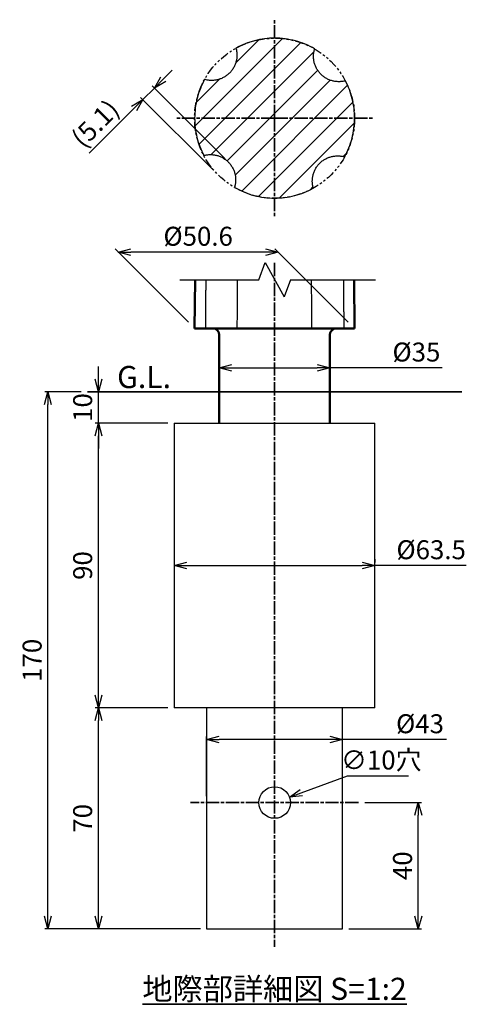
# Model space of a CAD drawing. Units: millimetres. Extents: x 1923 to 16923, y 16925 to 32550.
# Drawn here: x 6520 to 6661, y 24058 to 24369 of the extents above; entities that cross this region are included whole.
import ezdxf

# ---------------------------------------------------------------- set-up
doc = ezdxf.new("R2010")
doc.units = ezdxf.units.MM
doc.linetypes.add('ACJISTGB', pattern=[9, 4, -1, 1, -1, 1, -1])
doc.linetypes.add('AM_ISO08W050x2', pattern=[9, 6, -0.75, 1.5, -0.75])
for name, color, linetype, lineweight in [('AM_0', 7, 'Continuous', 50), ('AM_0N', 2, 'Continuous', 35), ('AM_11', 4, 'ACJISTGB', 25), ('AM_5', 134, 'Continuous', 25), ('AM_6', 2, 'Continuous', 35), ('AM_7', 2, 'AM_ISO08W050x2', 35), ('AM_8', 2, 'Continuous', 35)]:
    doc.layers.add(name, color=color, linetype=linetype, lineweight=lineweight)
doc.styles.get("Standard").update_dxf_attribs({"font": 'ISOCP.SHX', "bigfont": 'EXTFONT.SHX'})
doc.dimstyles.new('Mystandard$0', dxfattribs={"dimtxt": 3, "dimasz": 2, "dimexe": 0.5, "dimexo": 1, "dimgap": 1, "dimtad": 3, "dimdsep": 46, "dimtxsty": 'Standard', "dimblk": 'OPEN30', "dimcen": 0, "dimclrd": 256, "dimclre": 256, "dimclrt": 2, "dimadec": 0, "dimazin": 2, "dimtp": 0.1, "dimtm": 0.1, "dimtfac": 0.71, "dimtmove": 0, "dimatfit": 3, "dimldrblk": 'OPEN30', "dimfxl": 1, "dimtolj": 1, "dimtzin": 0, "dimlwd": -1, "dimlwe": -1, "dimarcsym": 1})
doc.dimstyles.new('Mystandard$3', dxfattribs={"dimtxt": 3, "dimasz": 2, "dimexe": 1, "dimexo": 1, "dimgap": 1, "dimtad": 3, "dimtoh": 1, "dimdsep": 46, "dimtxsty": 'Standard', "dimblk": 'OPEN30', "dimcen": 0, "dimclrd": 256, "dimclre": 256, "dimclrt": 2, "dimadec": 0, "dimazin": 2, "dimtp": 0.1, "dimtm": 0.1, "dimtfac": 0.71, "dimtofl": 0, "dimtmove": 0, "dimatfit": 0, "dimldrblk": 'OPEN30', "dimfxl": 1, "dimtolj": 1, "dimtzin": 0, "dimlwd": -1, "dimlwe": -1, "dimarcsym": 1})

# ---------------------------------------------------------------- blocks, each defined once
blk = doc.blocks.new('_Open30')
at = {"color": 0, "lineweight": -2}
for p, q in [((-1, 0.268), (0, 0)), ((0, 0), (-1, -0.268)), ((0, 0), (-1, 0))]:
    blk.add_line(p, q, dxfattribs=at)
blk = doc.blocks.new('*D25')
at = {"layer": 'AM_5', "transparency": 16777216}
for p, q in [((6565.26, 24350.35), (6568.09, 24353.18)), ((6562.43, 24347.53), (6558.8, 24343.89)), ((6584.8, 24325.16), (6561.72, 24348.23)), ((6581.17, 24321.53), (6558.09, 24344.6)), ((6555.97, 24341.07), (6541.83, 24326.93))]:
    blk.add_line(p, q, dxfattribs=at)
at = {"layer": 'Defpoints', "color": 0, "transparency": 16777216}
for p in [(6558.8, 24343.89), (6586.21, 24323.74), (6582.58, 24320.11)]:
    blk.add_point(p, dxfattribs=at)
at = {"layer": 'AM_5', "transparency": 16777216, "xscale": 4, "yscale": 4, "zscale": 4}
for p, rotation in [((6562.43, 24347.53), 225.002676179657), ((6558.8, 24343.89), 45.00267617965704)]:
    blk.add_blockref('_Open30', p, dxfattribs=dict(at, rotation=rotation))
at = {"layer": 'AM_5', "color": 2, "transparency": 16777216, "insert": (6543.74, 24336.33), "char_height": 6, "attachment_point": 5, "rotation": 45.0027}
blk.add_mtext('\\A1;(5.1)', dxfattribs=at)
blk = doc.blocks.new('*D31')
at = {"layer": 'AM_5', "transparency": 16777216}
for p, q in [((6573.19, 24273.47), (6550, 24296.66)), ((6597.6, 24295.66), (6555, 24295.66)), ((6623.79, 24273.47), (6600.6, 24296.66))]:
    blk.add_line(p, q, dxfattribs=at)
at = {"layer": 'Defpoints', "color": 0, "transparency": 16777216}
for p in [(6551, 24295.66), (6575.19, 24271.47), (6625.79, 24271.47)]:
    blk.add_point(p, dxfattribs=at)
at = {"layer": 'AM_5', "transparency": 16777216, "xscale": 4, "yscale": 4, "zscale": 4, "rotation": 180}
blk.add_blockref('_Open30', (6551, 24295.66), dxfattribs=at)
at = {"layer": 'AM_5', "transparency": 16777216, "xscale": 4, "yscale": 4, "zscale": 4}
blk.add_blockref('_Open30', (6601.6, 24295.66), dxfattribs=at)
at = {"layer": 'AM_5', "color": 2, "transparency": 16777216, "insert": (6576.3, 24300.66), "char_height": 6, "attachment_point": 5}
blk.add_mtext('\\A1;%%c50.6', dxfattribs=at)
blk = doc.blocks.new('*D32')
at = {"layer": 'AM_5', "transparency": 16777216}
for p, q in [((6566.74, 24151.46), (6543.74, 24151.46)), ((6544.74, 24085.46), (6544.74, 24147.46)), ((6576.99, 24081.46), (6543.74, 24081.46))]:
    blk.add_line(p, q, dxfattribs=at)
at = {"layer": 'Defpoints', "color": 0, "transparency": 16777216}
for p in [(6544.74, 24151.46), (6568.74, 24151.46), (6578.99, 24081.46)]:
    blk.add_point(p, dxfattribs=at)
at = {"layer": 'AM_5', "transparency": 16777216, "xscale": 4, "yscale": 4, "zscale": 4}
for p, rotation in [((6544.74, 24151.46), 90), ((6544.74, 24081.46), 270)]:
    blk.add_blockref('_Open30', p, dxfattribs=dict(at, rotation=rotation))
at = {"layer": 'AM_5', "color": 2, "transparency": 16777216, "insert": (6539.74, 24116.46), "char_height": 6, "attachment_point": 5, "rotation": 90}
blk.add_mtext('\\A1;70', dxfattribs=at)
blk = doc.blocks.new('*D33')
at = {"layer": 'AM_5', "transparency": 16777216}
for p, q in [((6566.74, 24241.46), (6543.74, 24241.46)), ((6544.74, 24155.46), (6544.74, 24237.46)), ((6566.74, 24151.46), (6543.74, 24151.46))]:
    blk.add_line(p, q, dxfattribs=at)
at = {"layer": 'Defpoints', "color": 0, "transparency": 16777216}
for p in [(6544.74, 24241.46), (6568.74, 24241.46), (6568.74, 24151.46)]:
    blk.add_point(p, dxfattribs=at)
at = {"layer": 'AM_5', "transparency": 16777216, "xscale": 4, "yscale": 4, "zscale": 4}
for p, rotation in [((6544.74, 24241.46), 90), ((6544.74, 24151.46), 270)]:
    blk.add_blockref('_Open30', p, dxfattribs=dict(at, rotation=rotation))
at = {"layer": 'AM_5', "color": 2, "transparency": 16777216, "insert": (6539.74, 24196.46), "char_height": 6, "attachment_point": 5, "rotation": 90}
blk.add_mtext('\\A1;90', dxfattribs=at)
blk = doc.blocks.new('*D34')
at = {"layer": 'AM_5', "transparency": 16777216}
for p, q in [((6539.22, 24251.46), (6527.74, 24251.46)), ((6528.74, 24085.46), (6528.74, 24247.46)), ((6576.99, 24081.46), (6527.74, 24081.46))]:
    blk.add_line(p, q, dxfattribs=at)
at = {"layer": 'Defpoints', "color": 0, "transparency": 16777216}
for p in [(6528.74, 24251.46), (6541.22, 24251.46), (6578.99, 24081.46)]:
    blk.add_point(p, dxfattribs=at)
at = {"layer": 'AM_5', "transparency": 16777216, "xscale": 4, "yscale": 4, "zscale": 4}
for p, rotation in [((6528.74, 24251.46), 90), ((6528.74, 24081.46), 270)]:
    blk.add_blockref('_Open30', p, dxfattribs=dict(at, rotation=rotation))
at = {"layer": 'AM_5', "color": 2, "transparency": 16777216, "insert": (6523.74, 24166.46), "char_height": 6, "attachment_point": 5, "rotation": 90}
blk.add_mtext('\\A1;170', dxfattribs=at)
blk = doc.blocks.new('*D35')
at = {"layer": 'AM_5', "transparency": 16777216}
for p, q in [((6629.06, 24121.46), (6646.99, 24121.46)), ((6645.99, 24085.46), (6645.99, 24117.46)), ((6623.99, 24081.46), (6646.99, 24081.46))]:
    blk.add_line(p, q, dxfattribs=at)
at = {"layer": 'Defpoints', "color": 0, "transparency": 16777216}
for p in [(6627.06, 24121.46), (6645.99, 24121.46), (6621.99, 24081.46)]:
    blk.add_point(p, dxfattribs=at)
at = {"layer": 'AM_5', "transparency": 16777216, "xscale": 4, "yscale": 4, "zscale": 4}
for p, rotation in [((6645.99, 24121.46), 90), ((6645.99, 24081.46), 270)]:
    blk.add_blockref('_Open30', p, dxfattribs=dict(at, rotation=rotation))
at = {"layer": 'AM_5', "color": 2, "transparency": 16777216, "insert": (6640.99, 24101.46), "char_height": 6, "attachment_point": 5, "rotation": 90}
blk.add_mtext('\\A1;40', dxfattribs=at)
blk = doc.blocks.new('*D43')
at = {"layer": 'AM_5', "transparency": 16777216}
for p, q in [((6578.99, 24123.46), (6578.99, 24142.39)), ((6621.99, 24123.46), (6621.99, 24142.39)), ((6617.99, 24141.39), (6582.99, 24141.39)), ((6654.96, 24141.39), (6621.99, 24141.39))]:
    blk.add_line(p, q, dxfattribs=at)
at = {"layer": 'Defpoints', "color": 0, "transparency": 16777216}
for p in [(6578.99, 24141.39), (6578.99, 24121.46), (6621.99, 24121.46)]:
    blk.add_point(p, dxfattribs=at)
at = {"layer": 'AM_5', "transparency": 16777216, "xscale": 4, "yscale": 4, "zscale": 4, "rotation": 180}
blk.add_blockref('_Open30', (6578.99, 24141.39), dxfattribs=at)
at = {"layer": 'AM_5', "transparency": 16777216, "xscale": 4, "yscale": 4, "zscale": 4}
blk.add_blockref('_Open30', (6621.99, 24141.39), dxfattribs=at)
at = {"layer": 'AM_5', "color": 2, "transparency": 16777216, "insert": (6646.53, 24146.39), "char_height": 6, "attachment_point": 5}
blk.add_mtext('\\A1;%%c43', dxfattribs=at)
blk = doc.blocks.new('*D45')
at = {"layer": 'AM_5', "transparency": 16777216}
for p, q in [((6608.94, 24124.55), (6623.61, 24129.91)), ((6623.61, 24129.91), (6642.91, 24129.91))]:
    blk.add_line(p, q, dxfattribs=at)
at = {"layer": 'Defpoints', "color": 0, "transparency": 16777216}
for p in [(6605.19, 24123.18), (6595.79, 24119.75)]:
    blk.add_point(p, dxfattribs=at)
at = {"layer": 'AM_5', "transparency": 16777216, "xscale": 4, "yscale": 4, "zscale": 4, "rotation": 200.0746435406894}
blk.add_blockref('_Open30', (6605.19, 24123.18), dxfattribs=at)
at = {"layer": 'AM_5', "color": 2, "transparency": 16777216, "insert": (6634.26, 24134.91), "char_height": 6, "attachment_point": 5}
blk.add_mtext('\\A1;∅10穴', dxfattribs=at)
blk = doc.blocks.new('*D52')
at = {"layer": 'AM_5', "transparency": 16777216}
for p, q in [((6544.74, 24255.46), (6544.74, 24259.46)), ((6543.22, 24251.46), (6545.74, 24251.46)), ((6544.74, 24241.46), (6544.74, 24251.46)), ((6566.74, 24241.46), (6543.74, 24241.46)), ((6544.74, 24237.46), (6544.74, 24233.46))]:
    blk.add_line(p, q, dxfattribs=at)
at = {"layer": 'Defpoints', "color": 0, "transparency": 16777216}
for p in [(6541.22, 24251.46), (6544.74, 24251.46), (6568.74, 24241.46)]:
    blk.add_point(p, dxfattribs=at)
at = {"layer": 'AM_5', "transparency": 16777216, "xscale": 4, "yscale": 4, "zscale": 4}
for p, rotation in [((6544.74, 24251.46), 270), ((6544.74, 24241.46), 90)]:
    blk.add_blockref('_Open30', p, dxfattribs=dict(at, rotation=rotation))
at = {"layer": 'AM_5', "color": 2, "transparency": 16777216, "insert": (6539.74, 24246.46), "char_height": 6, "attachment_point": 5, "rotation": 90}
blk.add_mtext('\\A1;10', dxfattribs=at)
blk = doc.blocks.new('*D199')
at = {"layer": 'AM_5', "transparency": 16777216}
for p, q in [((6617.99, 24261.02), (6617.99, 24260.02)), ((6582.99, 24257.47), (6582.99, 24260.02)), ((6586.99, 24259.02), (6613.99, 24259.02)), ((6653.52, 24259.02), (6617.99, 24259.02))]:
    blk.add_line(p, q, dxfattribs=at)
at = {"layer": 'Defpoints', "color": 0, "transparency": 16777216}
for p in [(6617.99, 24259.02), (6617.99, 24259.02), (6582.99, 24255.47)]:
    blk.add_point(p, dxfattribs=at)
at = {"layer": 'AM_5', "transparency": 16777216, "xscale": 4, "yscale": 4, "zscale": 4, "rotation": 180}
blk.add_blockref('_Open30', (6582.99, 24259.02), dxfattribs=at)
at = {"layer": 'AM_5', "transparency": 16777216, "xscale": 4, "yscale": 4, "zscale": 4}
blk.add_blockref('_Open30', (6617.99, 24259.02), dxfattribs=at)
at = {"layer": 'AM_5', "color": 2, "transparency": 16777216, "insert": (6645.39, 24264.02), "char_height": 6, "attachment_point": 5}
blk.add_mtext('\\A1;%%c35', dxfattribs=at)
blk = doc.blocks.new('*D200')
at = {"layer": 'AM_5', "transparency": 16777216}
for p, q in [((6568.74, 24198.46), (6568.74, 24197.46)), ((6632.24, 24198.46), (6632.24, 24197.46)), ((6572.74, 24196.46), (6628.24, 24196.46)), ((6661.18, 24196.46), (6632.24, 24196.46))]:
    blk.add_line(p, q, dxfattribs=at)
at = {"layer": 'Defpoints', "color": 0, "transparency": 16777216}
for p in [(6568.74, 24196.46), (6632.24, 24196.46), (6632.24, 24196.46)]:
    blk.add_point(p, dxfattribs=at)
at = {"layer": 'AM_5', "transparency": 16777216, "xscale": 4, "yscale": 4, "zscale": 4, "rotation": 180}
blk.add_blockref('_Open30', (6568.74, 24196.46), dxfattribs=at)
at = {"layer": 'AM_5', "transparency": 16777216, "xscale": 4, "yscale": 4, "zscale": 4}
blk.add_blockref('_Open30', (6632.24, 24196.46), dxfattribs=at)
at = {"layer": 'AM_5', "color": 2, "transparency": 16777216, "insert": (6650.06, 24201.46), "char_height": 6, "attachment_point": 5}
blk.add_mtext('\\A1;%%c63.5', dxfattribs=at)

msp = doc.modelspace()

# ---------------------------------------------------------------- hatches: boundary and pattern name
at = {"layer": 'AM_8', "ltscale": 0.7}
h = msp.add_hatch(dxfattribs=at)
h.set_pattern_fill('_U', color=256, scale=5, angle=45, style=0, pattern_type=0)
h.set_pattern_definition([(45, (-22168.408, 2776.0446), (-3.5355339, 3.5355339), [])])
h.paths.add_polyline_path([(6586.774, 24352.919), (6586.599, 24352.71), (6586.416, 24352.508), (6586.228, 24352.313), (6586.033, 24352.125), (6585.831, 24351.943), (6585.623, 24351.767), (6585.408, 24351.598), (6585.186, 24351.436), (6584.959, 24351.281), (6584.726, 24351.134), (6584.488, 24350.995), (6584.246, 24350.864), (6584, 24350.742), (6583.749, 24350.629), (6583.496, 24350.524), (6583.239, 24350.428), (6582.98, 24350.342), (6582.719, 24350.264), (6582.457, 24350.196), (6582.206, 24350.139), (6581.953, 24350.09), (6581.697, 24350.05), (6581.439, 24350.018), (6581.18, 24349.993), (6580.919, 24349.978), (6580.658, 24349.971), (6580.397, 24349.972), (6580.136, 24349.982), (6579.876, 24350.001), (6579.616, 24350.027), (6579.358, 24350.063), (6579.102, 24350.106), (6578.848, 24350.158), (6578.597, 24350.218), (6578.349, 24350.285), (6577.977, 24349.587), (6577.625, 24348.875), (6577.296, 24348.149), (6576.988, 24347.412), (6576.704, 24346.665), (6576.443, 24345.907), (6576.205, 24345.141), (6575.992, 24344.367), (6575.804, 24343.587), (6575.641, 24342.802), (6575.502, 24342.013), (6575.389, 24341.221), (6575.301, 24340.427), (6575.238, 24339.633), (6575.201, 24338.84), (6575.188, 24338.048), (6575.199, 24337.286), (6575.233, 24336.523), (6575.291, 24335.758), (6575.371, 24334.994), (6575.476, 24334.231), (6575.603, 24333.471), (6575.754, 24332.714), (6575.928, 24331.962), (6576.124, 24331.215), (6576.343, 24330.475), (6576.585, 24329.743), (6576.848, 24329.019), (6577.133, 24328.306), (6577.438, 24327.602), (6577.764, 24326.91), (6578.109, 24326.231), (6578.359, 24326.293), (6578.611, 24326.348), (6578.865, 24326.394), (6579.122, 24326.432), (6579.381, 24326.462), (6579.64, 24326.484), (6579.901, 24326.497), (6580.162, 24326.501), (6580.423, 24326.498), (6580.683, 24326.485), (6580.943, 24326.464), (6581.201, 24326.435), (6581.458, 24326.397), (6581.713, 24326.352), (6581.966, 24326.298), (6582.215, 24326.236), (6582.476, 24326.163), (6582.735, 24326.08), (6582.991, 24325.988), (6583.246, 24325.887), (6583.497, 24325.778), (6583.745, 24325.659), (6583.989, 24325.532), (6584.228, 24325.397), (6584.463, 24325.253), (6584.692, 24325.102), (6584.916, 24324.943), (6585.134, 24324.777), (6585.346, 24324.603), (6585.551, 24324.423), (6585.749, 24324.237), (6585.939, 24324.045), (6586.124, 24323.847), (6586.302, 24323.642), (6586.474, 24323.43), (6586.639, 24323.211), (6586.796, 24322.987), (6586.946, 24322.757), (6587.089, 24322.521), (6587.223, 24322.281), (6587.349, 24322.036), (6587.466, 24321.787), (6587.574, 24321.535), (6587.674, 24321.28), (6587.765, 24321.021), (6587.846, 24320.761), (6587.919, 24320.499), (6587.982, 24320.236), (6588.033, 24319.984), (6588.077, 24319.729), (6588.113, 24319.473), (6588.14, 24319.214), (6588.159, 24318.955), (6588.17, 24318.694), (6588.172, 24318.434), (6588.165, 24318.173), (6588.15, 24317.912), (6588.127, 24317.652), (6588.095, 24317.393), (6588.055, 24317.136), (6588.006, 24316.881), (6587.95, 24316.628), (6587.885, 24316.378), (6587.813, 24316.131), (6588.531, 24315.731), (6589.264, 24315.352), (6590.012, 24314.997), (6590.773, 24314.665), (6591.547, 24314.358), (6592.331, 24314.076), (6593.125, 24313.82), (6593.927, 24313.59), (6594.737, 24313.386), (6595.552, 24313.21), (6596.372, 24313.06), (6597.195, 24312.938), (6598.02, 24312.843), (6598.845, 24312.775), (6599.669, 24312.735), (6600.491, 24312.721), (6601.284, 24312.733), (6602.079, 24312.77), (6602.874, 24312.832), (6603.67, 24312.92), (6604.463, 24313.032), (6605.254, 24313.171), (6606.041, 24313.334), (6606.823, 24313.522), (6607.598, 24313.735), (6608.366, 24313.973), (6609.125, 24314.234), (6609.874, 24314.519), (6610.612, 24314.827), (6611.339, 24315.157), (6612.053, 24315.509), (6612.752, 24315.882), (6612.685, 24316.13), (6612.625, 24316.381), (6612.574, 24316.635), (6612.53, 24316.891), (6612.495, 24317.149), (6612.468, 24317.409), (6612.449, 24317.669), (6612.439, 24317.93), (6612.438, 24318.191), (6612.445, 24318.452), (6612.461, 24318.712), (6612.485, 24318.972), (6612.517, 24319.229), (6612.558, 24319.485), (6612.606, 24319.739), (6612.663, 24319.99), (6612.731, 24320.252), (6612.809, 24320.513), (6612.896, 24320.772), (6612.991, 24321.028), (6613.096, 24321.282), (6613.209, 24321.532), (6613.332, 24321.779), (6613.462, 24322.021), (6613.601, 24322.259), (6613.748, 24322.492), (6613.903, 24322.719), (6614.065, 24322.94), (6614.234, 24323.155), (6614.41, 24323.364), (6614.592, 24323.566), (6614.781, 24323.761), (6614.975, 24323.949), (6615.177, 24324.131), (6615.386, 24324.307), (6615.601, 24324.476), (6615.822, 24324.639), (6616.05, 24324.793), (6616.282, 24324.94), (6616.52, 24325.079), (6616.762, 24325.21), (6617.009, 24325.332), (6617.259, 24325.446), (6617.513, 24325.55), (6617.769, 24325.646), (6618.028, 24325.733), (6618.289, 24325.81), (6618.551, 24325.878), (6618.802, 24325.935), (6619.056, 24325.984), (6619.311, 24326.024), (6619.569, 24326.057), (6619.828, 24326.081), (6620.089, 24326.096), (6620.35, 24326.104), (6620.611, 24326.102), (6620.872, 24326.092), (6621.132, 24326.074), (6621.392, 24326.047), (6621.65, 24326.012), (6621.906, 24325.968), (6622.16, 24325.917), (6622.411, 24325.857), (6622.659, 24325.789), (6623.031, 24326.488), (6623.382, 24327.2), (6623.712, 24327.925), (6624.019, 24328.662), (6624.304, 24329.409), (6624.565, 24330.167), (6624.802, 24330.933), (6625.015, 24331.706), (6625.203, 24332.486), (6625.366, 24333.272), (6625.505, 24334.061), (6625.618, 24334.853), (6625.706, 24335.646), (6625.768, 24336.44), (6625.806, 24337.233), (6625.819, 24338.024), (6625.808, 24338.787), (6625.773, 24339.551), (6625.716, 24340.316), (6625.635, 24341.08), (6625.531, 24341.844), (6625.403, 24342.604), (6625.252, 24343.362), (6625.078, 24344.114), (6624.882, 24344.861), (6624.662, 24345.601), (6624.42, 24346.334), (6624.157, 24347.058), (6623.872, 24347.772), (6623.566, 24348.476), (6623.24, 24349.168), (6622.895, 24349.847), (6622.645, 24349.785), (6622.392, 24349.73), (6622.137, 24349.683), (6621.88, 24349.644), (6621.621, 24349.614), (6621.361, 24349.592), (6621.1, 24349.578), (6620.839, 24349.573), (6620.577, 24349.577), (6620.316, 24349.589), (6620.056, 24349.609), (6619.797, 24349.638), (6619.54, 24349.676), (6619.285, 24349.721), (6619.032, 24349.775), (6618.782, 24349.836), (6618.521, 24349.91), (6618.261, 24349.992), (6618.004, 24350.084), (6617.749, 24350.185), (6617.497, 24350.295), (6617.249, 24350.413), (6617.005, 24350.54), (6616.765, 24350.676), (6616.53, 24350.819), (6616.3, 24350.971), (6616.075, 24351.13), (6615.857, 24351.297), (6615.645, 24351.47), (6615.44, 24351.65), (6615.241, 24351.837), (6615.05, 24352.029), (6614.866, 24352.227), (6614.687, 24352.433), (6614.515, 24352.645), (6614.35, 24352.864), (6614.193, 24353.088), (6614.042, 24353.319), (6613.9, 24353.554), (6613.766, 24353.795), (6613.64, 24354.04), (6613.523, 24354.289), (6613.414, 24354.542), (6613.314, 24354.797), (6613.224, 24355.056), (6613.142, 24355.316), (6613.07, 24355.579), (6613.007, 24355.842), (6612.955, 24356.094), (6612.912, 24356.349), (6612.876, 24356.606), (6612.849, 24356.864), (6612.83, 24357.124), (6612.82, 24357.385), (6612.818, 24357.646), (6612.824, 24357.907), (6612.839, 24358.168), (6612.863, 24358.428), (6612.895, 24358.687), (6612.936, 24358.945), (6612.984, 24359.2), (6613.041, 24359.453), (6613.106, 24359.703), (6613.179, 24359.95), (6612.461, 24360.35), (6611.728, 24360.727), (6610.981, 24361.082), (6610.221, 24361.412), (6609.449, 24361.719), (6608.665, 24362), (6607.873, 24362.255), (6607.071, 24362.485), (6606.263, 24362.688), (6605.448, 24362.864), (6604.63, 24363.013), (6603.808, 24363.135), (6602.984, 24363.23), (6602.16, 24363.297), (6601.337, 24363.338), (6600.516, 24363.352), (6599.723, 24363.34), (6598.928, 24363.303), (6598.133, 24363.241), (6597.338, 24363.153), (6596.544, 24363.04), (6595.754, 24362.902), (6594.967, 24362.739), (6594.185, 24362.551), (6593.41, 24362.338), (6592.643, 24362.1), (6591.884, 24361.839), (6591.135, 24361.554), (6590.396, 24361.247), (6589.67, 24360.917), (6588.956, 24360.565), (6588.257, 24360.192), (6588.324, 24359.944), (6588.384, 24359.693), (6588.435, 24359.439), (6588.479, 24359.183), (6588.514, 24358.925), (6588.541, 24358.665), (6588.56, 24358.405), (6588.569, 24358.144), (6588.571, 24357.883), (6588.564, 24357.622), (6588.548, 24357.361), (6588.524, 24357.102), (6588.492, 24356.844), (6588.451, 24356.588), (6588.402, 24356.335), (6588.346, 24356.084), (6588.277, 24355.822), (6588.2, 24355.561), (6588.113, 24355.302), (6588.017, 24355.046), (6587.913, 24354.792), (6587.799, 24354.542), (6587.677, 24354.295), (6587.546, 24354.053), (6587.407, 24353.815), (6587.26, 24353.582), (6587.106, 24353.355), (6586.944, 24353.134), (6586.781, 24352.927)])

# ---------------------------------------------------------------- linework, layer by layer
at = {"color": 2, "ltscale": 0.7}
for p, q in [((6595.491, 24286.917), (6597.491, 24292.332)), ((6597.491, 24292.332), (6603.491, 24281.503)), ((6570.459, 24286.917), (6595.491, 24286.917)), ((6605.491, 24286.917), (6603.491, 24281.503)), ((6605.491, 24286.917), (6632.461, 24286.917))]:
    msp.add_line(p, q, dxfattribs=at)
at = {"ltscale": 0.7}
for p, q in [((6568.741, 24241.461), (6568.741, 24151.461)), ((6568.741, 24241.461), (6632.241, 24241.461)), ((6632.241, 24151.461), (6632.241, 24241.461)), ((6632.241, 24151.461), (6568.741, 24151.461)), ((6578.991, 24151.461), (6578.991, 24081.461)), ((6621.991, 24081.461), (6621.991, 24151.461)), ((6578.991, 24081.461), (6621.991, 24081.461))]:
    msp.add_line(p, q, dxfattribs=at)
for points in [[(6613.179, 24359.95), (6612.461, 24360.35), (6611.728, 24360.727), (6610.981, 24361.082), (6610.221, 24361.412), (6609.449, 24361.719), (6608.665, 24362), (6607.873, 24362.255), (6607.071, 24362.485), (6606.263, 24362.688), (6605.448, 24362.864), (6604.63, 24363.013), (6603.808, 24363.135), (6602.984, 24363.23), (6602.16, 24363.297), (6601.337, 24363.338), (6600.516, 24363.352), (6599.723, 24363.34), (6598.928, 24363.303), (6598.133, 24363.241), (6597.338, 24363.153), (6596.544, 24363.04), (6595.754, 24362.902), (6594.967, 24362.739), (6594.185, 24362.551), (6593.41, 24362.338), (6592.643, 24362.1), (6591.884, 24361.839), (6591.135, 24361.554), (6590.396, 24361.247), (6589.67, 24360.917), (6588.956, 24360.565), (6588.257, 24360.192)], [(6588.257, 24360.192), (6588.324, 24359.944), (6588.384, 24359.693), (6588.435, 24359.439), (6588.479, 24359.183), (6588.514, 24358.925), (6588.541, 24358.665), (6588.56, 24358.405), (6588.569, 24358.144), (6588.571, 24357.883), (6588.564, 24357.622), (6588.548, 24357.361), (6588.524, 24357.102), (6588.492, 24356.844), (6588.451, 24356.588), (6588.402, 24356.335), (6588.346, 24356.084), (6588.277, 24355.822), (6588.2, 24355.561), (6588.113, 24355.302), (6588.017, 24355.046), (6587.913, 24354.792), (6587.799, 24354.542), (6587.677, 24354.295), (6587.546, 24354.053), (6587.407, 24353.815), (6587.26, 24353.582), (6587.106, 24353.355), (6586.944, 24353.134), (6586.774, 24352.919), (6586.599, 24352.71), (6586.416, 24352.508), (6586.228, 24352.313), (6586.033, 24352.125), (6585.831, 24351.943), (6585.623, 24351.767), (6585.408, 24351.598), (6585.186, 24351.436), (6584.959, 24351.281), (6584.726, 24351.134), (6584.488, 24350.995), (6584.246, 24350.864), (6584, 24350.742), (6583.749, 24350.629), (6583.496, 24350.524), (6583.239, 24350.428), (6582.98, 24350.342), (6582.719, 24350.264), (6582.457, 24350.196), (6582.206, 24350.139), (6581.953, 24350.09), (6581.697, 24350.05), (6581.439, 24350.018), (6581.18, 24349.993), (6580.919, 24349.978), (6580.658, 24349.971), (6580.397, 24349.972), (6580.136, 24349.982), (6579.876, 24350.001), (6579.616, 24350.027), (6579.358, 24350.063), (6579.102, 24350.106), (6578.848, 24350.158), (6578.597, 24350.218), (6578.349, 24350.285)], [(6622.895, 24349.847), (6622.645, 24349.785), (6622.392, 24349.73), (6622.137, 24349.683), (6621.88, 24349.644), (6621.621, 24349.614), (6621.361, 24349.592), (6621.1, 24349.578), (6620.839, 24349.573), (6620.577, 24349.577), (6620.316, 24349.589), (6620.056, 24349.609), (6619.797, 24349.638), (6619.54, 24349.676), (6619.285, 24349.721), (6619.032, 24349.775), (6618.782, 24349.836), (6618.521, 24349.91), (6618.261, 24349.992), (6618.004, 24350.084), (6617.749, 24350.185), (6617.497, 24350.295), (6617.249, 24350.413), (6617.005, 24350.54), (6616.765, 24350.676), (6616.53, 24350.819), (6616.3, 24350.971), (6616.075, 24351.13), (6615.857, 24351.297), (6615.645, 24351.47), (6615.44, 24351.65), (6615.241, 24351.837), (6615.05, 24352.029), (6614.866, 24352.227), (6614.687, 24352.433), (6614.515, 24352.645), (6614.35, 24352.864), (6614.193, 24353.088), (6614.042, 24353.319), (6613.9, 24353.554), (6613.766, 24353.795), (6613.64, 24354.04), (6613.523, 24354.289), (6613.414, 24354.542), (6613.314, 24354.797), (6613.224, 24355.056), (6613.142, 24355.316), (6613.07, 24355.579), (6613.007, 24355.842), (6612.955, 24356.094), (6612.912, 24356.349), (6612.876, 24356.606), (6612.849, 24356.864), (6612.83, 24357.124), (6612.82, 24357.385), (6612.818, 24357.646), (6612.824, 24357.907), (6612.839, 24358.168), (6612.863, 24358.428), (6612.895, 24358.687), (6612.936, 24358.945), (6612.984, 24359.2), (6613.041, 24359.453), (6613.106, 24359.703), (6613.179, 24359.95)], [(6578.349, 24350.285), (6577.977, 24349.587), (6577.625, 24348.875), (6577.296, 24348.149), (6576.988, 24347.412), (6576.704, 24346.665), (6576.443, 24345.907), (6576.205, 24345.141), (6575.992, 24344.367), (6575.804, 24343.587), (6575.641, 24342.802), (6575.502, 24342.013), (6575.389, 24341.221), (6575.301, 24340.427), (6575.238, 24339.633), (6575.201, 24338.84), (6575.188, 24338.048)], [(6622.659, 24325.789), (6623.031, 24326.488), (6623.382, 24327.2), (6623.712, 24327.925), (6624.019, 24328.662), (6624.304, 24329.409), (6624.565, 24330.167), (6624.802, 24330.933), (6625.015, 24331.706), (6625.203, 24332.486), (6625.366, 24333.272), (6625.505, 24334.061), (6625.618, 24334.853), (6625.706, 24335.646), (6625.768, 24336.44), (6625.806, 24337.233), (6625.819, 24338.024), (6625.808, 24338.787), (6625.773, 24339.551), (6625.716, 24340.316), (6625.635, 24341.08), (6625.531, 24341.844), (6625.403, 24342.604), (6625.252, 24343.362), (6625.078, 24344.114), (6624.882, 24344.861), (6624.662, 24345.601), (6624.42, 24346.334), (6624.157, 24347.058), (6623.872, 24347.772), (6623.566, 24348.476), (6623.24, 24349.168), (6622.895, 24349.847)], [(6575.188, 24338.048), (6575.199, 24337.286), (6575.233, 24336.523), (6575.291, 24335.758), (6575.371, 24334.994), (6575.476, 24334.231), (6575.603, 24333.471), (6575.754, 24332.714), (6575.928, 24331.962), (6576.124, 24331.215), (6576.343, 24330.475), (6576.585, 24329.743), (6576.848, 24329.019), (6577.133, 24328.306), (6577.438, 24327.602), (6577.764, 24326.91), (6578.109, 24326.231)], [(6578.109, 24326.231), (6578.359, 24326.293), (6578.611, 24326.348), (6578.865, 24326.394), (6579.122, 24326.432), (6579.381, 24326.462), (6579.64, 24326.484), (6579.901, 24326.497), (6580.162, 24326.501), (6580.423, 24326.498), (6580.683, 24326.485), (6580.943, 24326.464), (6581.201, 24326.435), (6581.458, 24326.397), (6581.713, 24326.352), (6581.966, 24326.298), (6582.215, 24326.236), (6582.476, 24326.163), (6582.735, 24326.08), (6582.991, 24325.988), (6583.246, 24325.887), (6583.497, 24325.778), (6583.745, 24325.659), (6583.989, 24325.532), (6584.228, 24325.397), (6584.463, 24325.253), (6584.692, 24325.102), (6584.916, 24324.943), (6585.134, 24324.777), (6585.346, 24324.603), (6585.551, 24324.423), (6585.749, 24324.237), (6585.939, 24324.045), (6586.124, 24323.847), (6586.302, 24323.642), (6586.474, 24323.43), (6586.639, 24323.211), (6586.796, 24322.987), (6586.946, 24322.757), (6587.089, 24322.521), (6587.223, 24322.281), (6587.349, 24322.036), (6587.466, 24321.787), (6587.574, 24321.535), (6587.674, 24321.28), (6587.765, 24321.021), (6587.846, 24320.761), (6587.919, 24320.499), (6587.982, 24320.236), (6588.033, 24319.984), (6588.077, 24319.729), (6588.113, 24319.473), (6588.14, 24319.214), (6588.159, 24318.955), (6588.17, 24318.694), (6588.172, 24318.434), (6588.165, 24318.173), (6588.15, 24317.912), (6588.127, 24317.652), (6588.095, 24317.393), (6588.055, 24317.136), (6588.006, 24316.881), (6587.95, 24316.628), (6587.885, 24316.378), (6587.813, 24316.131)], [(6612.752, 24315.882), (6612.685, 24316.13), (6612.625, 24316.381), (6612.574, 24316.635), (6612.53, 24316.891), (6612.495, 24317.149), (6612.468, 24317.409), (6612.449, 24317.669), (6612.439, 24317.93), (6612.438, 24318.191), (6612.445, 24318.452), (6612.461, 24318.712), (6612.485, 24318.972), (6612.517, 24319.229), (6612.558, 24319.485), (6612.606, 24319.739), (6612.663, 24319.99), (6612.731, 24320.252), (6612.809, 24320.513), (6612.896, 24320.772), (6612.991, 24321.028), (6613.096, 24321.282), (6613.209, 24321.532), (6613.332, 24321.779), (6613.462, 24322.021), (6613.601, 24322.259), (6613.748, 24322.492), (6613.903, 24322.719), (6614.065, 24322.94), (6614.234, 24323.155), (6614.41, 24323.364), (6614.592, 24323.566), (6614.781, 24323.761), (6614.975, 24323.949), (6615.177, 24324.131), (6615.386, 24324.307), (6615.601, 24324.476), (6615.822, 24324.639), (6616.05, 24324.793), (6616.282, 24324.94), (6616.52, 24325.079), (6616.762, 24325.21), (6617.009, 24325.332), (6617.259, 24325.446), (6617.513, 24325.55), (6617.769, 24325.646), (6618.028, 24325.733), (6618.289, 24325.81), (6618.551, 24325.878), (6618.802, 24325.935), (6619.056, 24325.984), (6619.311, 24326.024), (6619.569, 24326.057), (6619.828, 24326.081), (6620.089, 24326.096), (6620.35, 24326.104), (6620.611, 24326.102), (6620.872, 24326.092), (6621.132, 24326.074), (6621.392, 24326.047), (6621.65, 24326.012), (6621.906, 24325.968), (6622.16, 24325.917), (6622.411, 24325.857), (6622.659, 24325.789)], [(6587.813, 24316.131), (6588.531, 24315.731), (6589.264, 24315.352), (6590.012, 24314.997), (6590.773, 24314.665), (6591.547, 24314.358), (6592.331, 24314.076), (6593.125, 24313.82), (6593.927, 24313.59), (6594.737, 24313.386), (6595.552, 24313.21), (6596.372, 24313.06), (6597.195, 24312.938), (6598.02, 24312.843), (6598.845, 24312.775), (6599.669, 24312.735), (6600.491, 24312.721), (6601.284, 24312.733), (6602.079, 24312.77), (6602.874, 24312.832), (6603.67, 24312.92), (6604.463, 24313.032), (6605.254, 24313.171), (6606.041, 24313.334), (6606.823, 24313.522), (6607.598, 24313.735), (6608.366, 24313.973), (6609.125, 24314.234), (6609.874, 24314.519), (6610.612, 24314.827), (6611.339, 24315.157), (6612.053, 24315.509), (6612.752, 24315.882)]]:
    msp.add_lwpolyline(points)
msp.add_circle((6600.491, 24121.461), 5, dxfattribs=at)
for points, weights, degree in [([(6578.702, 24286.917), (6578.662, 24281.768), (6578.621, 24276.618), (6578.581, 24271.469)], [0.999999999864, 0.99999999996, 1.00000000006, 1.00000000017], 3), ([(6588.684, 24271.469), (6588.732, 24279.193), (6588.78, 24286.917)], [1, 0.999999998855, 0.999999997746], 2), ([(6612.299, 24271.469), (6612.251, 24279.193), (6612.203, 24286.917)], [1, 0.999999998855, 0.999999997746], 2), ([(6622.28, 24286.917), (6622.321, 24281.768), (6622.361, 24276.618), (6622.401, 24271.469)], [0.999999999864, 0.99999999996, 1.00000000006, 1.00000000017], 3)]:
    msp.add_rational_spline(points, weights, degree=degree)
at = {"layer": 'AM_0'}
for p, q in [((6575.334, 24286.917), (6575.191, 24271.469)), ((6625.648, 24286.917), (6625.791, 24271.469)), ((6582.989, 24241.461), (6582.982, 24269.469)), ((6617.981, 24241.461), (6617.981, 24269.469))]:
    msp.add_line(p, q, dxfattribs=at)
at = {"layer": 'AM_0', "ltscale": 0.7}
for p, q in [((6580.187, 24271.469), (6575.191, 24271.469)), ((6600.491, 24271.469), (6580.187, 24271.469)), ((6600.491, 24271.469), (6620.796, 24271.469)), ((6625.791, 24271.469), (6619.981, 24271.469))]:
    msp.add_line(p, q, dxfattribs=at)
at = {"layer": 'AM_0'}
for centre, start, end in [((6580.982, 24269.469), 0.01473, 90), ((6619.981, 24269.469), 90, 180)]:
    msp.add_arc(centre, 2, start, end, dxfattribs=at)
at = {"layer": 'AM_0N', "ltscale": 0.7}
msp.add_line((6659.757, 24251.461), (6541.225, 24251.461), dxfattribs=at)
at = {"layer": 'AM_11', "ltscale": 0.7}
msp.add_circle((6600.491, 24338.024), 25.328, dxfattribs=at)
at = {"layer": 'AM_7', "ltscale": 0.7}
for p, q in [((6600.491, 24338.024), (6600.491, 24369.193)), ((6600.491, 24338.024), (6569.323, 24338.024)), ((6600.491, 24338.024), (6631.66, 24338.024)), ((6600.491, 24338.024), (6600.491, 24306.855)), ((6600.491, 24292.253), (6600.491, 24075.816))]:
    msp.add_line(p, q, dxfattribs=at)
at = {"layer": 'AM_7', "linetype": 'AM_ISO08W050x2', "ltscale": 0.7}
msp.add_line((6627.059, 24121.461), (6573.923, 24121.461), dxfattribs=at)

# ---------------------------------------------------------------- texts
at = {"layer": 'AM_6', "ltscale": 0.7, "char_height": 7}
for s, width, gutter_width, insert, attachment_point in [('G.L.', 13.90885, 35, (6550.639, 24259.607), 1), ('{\\L地際部詳細図 S=1:2}', 100.21368, 17.5, (6600.491, 24059.004), 8)]:
    msp.add_mtext_dynamic_manual_height_columns(s, width=width, gutter_width=gutter_width, heights=[0], dxfattribs=dict(at, insert=insert, attachment_point=attachment_point))

# ---------------------------------------------------------------- dimensions: what is measured, and where the dimension line sits
at = {"layer": 'AM_5'}
dim = msp.add_aligned_dim(p1=(6586.213, 24323.744), p2=(6582.583, 24320.114), distance=-33.633, text='(<>)', dimstyle='Mystandard$0', override={"dimscale": 2, "dimdec": 1}, dxfattribs=at)
dim.commit()
dim.dimension.update_dxf_attribs({"geometry": '*D25', "text_midpoint": (6543.74, 24336.33)})
dim = msp.add_linear_dim(base=(6551.003, 24295.657), p1=(6625.791, 24271.469), p2=(6575.191, 24271.469), angle=0, text='%%c<>', dimstyle='Mystandard$0', override={"dimscale": 2}, dxfattribs=at)
dim.commit()
dim.dimension.update_dxf_attribs({"geometry": '*D31', "text_midpoint": (6576.303, 24300.657)})
for base, p1, p2, picture, middle in [((6617.991, 24259.021), (6582.991, 24255.465), (6617.991, 24259.021), '*D199', (6645.392, 24260.465)), ((6632.241, 24196.461), (6568.741, 24196.461), (6632.241, 24196.461), '*D200', (6650.06, 24201.461))]:
    dim = msp.add_linear_dim(base=base, p1=p1, p2=p2, text='%%c<>', dimstyle='Mystandard$0', override={"dimscale": 2, "dimtmove": 1}, dxfattribs=at)
    dim.commit()
    dim.dimension.update_dxf_attribs({"geometry": picture, "text_midpoint": middle, "dimtype": 160})
for base, p1, p2, picture, middle in [((6544.741, 24251.461), (6568.741, 24241.461), (6541.225, 24251.461), '*D52', (6539.741, 24246.461)), ((6528.741, 24251.461), (6578.991, 24081.461), (6541.225, 24251.461), '*D34', (6523.741, 24166.461)), ((6544.741, 24241.461), (6568.741, 24151.461), (6568.741, 24241.461), '*D33', (6539.741, 24196.461)), ((6544.741, 24151.461), (6578.991, 24081.461), (6568.741, 24151.461), '*D32', (6539.741, 24116.461)), ((6645.991, 24121.461), (6621.991, 24081.461), (6627.059, 24121.461), '*D35', (6640.991, 24101.461))]:
    dim = msp.add_linear_dim(base=base, p1=p1, p2=p2, angle=90, dimstyle='Mystandard$0', override={"dimscale": 2}, dxfattribs=at)
    dim.commit()
    dim.dimension.update_dxf_attribs({"geometry": picture, "text_midpoint": middle})
dim = msp.add_linear_dim(base=(6578.991, 24141.388), p1=(6621.991, 24121.461), p2=(6578.991, 24121.461), angle=0, text='%%c<>', dimstyle='Mystandard$0', override={"dimscale": 2, "dimtmove": 1}, dxfattribs=at)
dim.commit()
dim.dimension.update_dxf_attribs({"geometry": '*D43', "text_midpoint": (6646.531, 24139.561), "dimtype": 160})
dim = msp.add_diameter_dim_2p(p1=(6595.795, 24119.745), p2=(6605.187, 24123.178), text='<>穴', dimstyle='Mystandard$3', override={"dimscale": 2}, dxfattribs=at)
dim.commit()
dim.dimension.update_dxf_attribs({"geometry": '*D45', "text_midpoint": (6634.26, 24129.91), "dimtype": 163})

doc.saveas('drawing.dxf')
